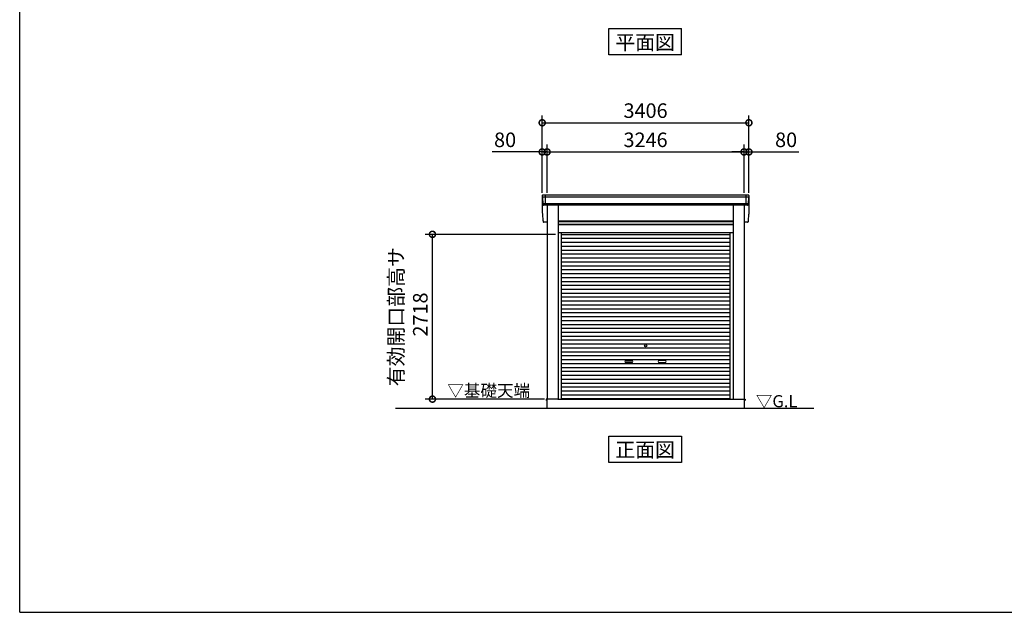
# Model space of a CAD drawing. Extents: x 280 to 32732, y 171 to 22819.
# Drawn here: x 280 to 16506, y 608 to 10382 of the extents above; entities that cross this region are included whole.
import ezdxf
from ezdxf.enums import TextEntityAlignment as Align

# ---------------------------------------------------------------- set-up
doc = ezdxf.new("R2010")
doc.units = 0
doc.header["$LTSCALE"] = 4
doc.header["$PDMODE"] = 3
doc.header["$PDSIZE"] = 2
doc.layers.get('0').update_dxf_attribs({"linetype": 'CONTINUOUS'})
doc.layers.get('DEFPOINTS').update_dxf_attribs({"linetype": 'CONTINUOUS'})
for name, color, linetype in [('仕様書枠', 230, 'CONTINUOUS'), ('寸法', 4, 'CONTINUOUS'), ('文字', 7, 'CONTINUOUS'), ('細線', 5, 'CONTINUOUS'), ('部品1', 7, 'CONTINUOUS'), ('Ｇ．Ｌ', 30, 'CONTINUOUS')]:
    doc.layers.add(name, color=color, linetype=linetype)
doc.styles.get("Standard").update_dxf_attribs({"font": 'isocp.shx', "bigfont": 'bigfont.shx'})
doc.styles.add('STYLE1', font='isocp.shx', dxfattribs={"bigfont": 'bigfont.shx'})
doc.styles.add('STYLE2', font='MS PGothic.ttf')
doc.dimstyles.new('INABA_S80', dxfattribs={"dimscale": 80, "dimtxt": 2.5, "dimasz": 0.5, "dimexe": 0.5, "dimexo": 0.2, "dimgap": 0.8, "dimtad": 3, "dimdsep": 46, "dimtxsty": 'STANDARD', "dimblk1": 'DOT', "dimblk2": 'DOT', "dimsah": 1, "dimcen": 0, "dimclrt": 7, "dimadec": 0, "dimazin": 0, "dimtfac": 1, "dimtix": 1, "dimtmove": 0, "dimatfit": 2, "dimldrblk": 'DOT', "dimfxl": 1, "dimtolj": 1, "dimtzin": 0, "dimarcsym": 0})

# ---------------------------------------------------------------- blocks, each defined once
blk = doc.blocks.new('_DOTSMALL')
at = {"color": 0, "linetype": 'ByBlock', "ltscale": 50, "const_width": 0.5}
blk.add_lwpolyline([(-0.0625, 0, 1), (0.0625, 0, 1)], format="xyb", close=True, dxfattribs=at)
blk = doc.blocks.new('*D3')
at = {"layer": 'DEFPOINTS', "color": 0, "ltscale": 50}
for p in [(7082, 6842), (9152, 6842), (8969, 4124)]:
    blk.add_point(p, dxfattribs=at)
at = {"layer": '寸法', "color": 0, "lineweight": -2, "ltscale": 50}
for p, q in [((9112, 6842), (6962, 6842)), ((7082, 4124), (7082, 6842)), ((8929, 4124), (6962, 4124))]:
    blk.add_line(p, q, dxfattribs=at)
at = {"layer": '寸法', "color": 0, "lineweight": -2, "ltscale": 50, "xscale": 200, "yscale": 200, "zscale": 200}
for p, rotation in [((7082, 6842), 90), ((7082, 4124), 270)]:
    blk.add_blockref('_DOTSMALL', p, dxfattribs=dict(at, rotation=rotation))
at = {"layer": '寸法', "color": 7, "ltscale": 50, "insert": (6682, 5483), "char_height": 240, "attachment_point": 5, "rotation": 90, "style": 'STYLE1'}
blk.add_mtext('\\A1;有効開口部高サ\\P 2718', dxfattribs=at)
blk = doc.blocks.new('*D4')
at = {"layer": 'DEFPOINTS', "color": 0, "ltscale": 50}
for p in [(8971, 8201), (8891, 7489), (8971, 7489)]:
    blk.add_point(p, dxfattribs=at)
at = {"layer": '寸法', "color": 0, "lineweight": -2, "ltscale": 50}
for p, q in [((8891, 7529), (8891, 8321)), ((8971, 7529), (8971, 8321)), ((8891, 8201), (8067, 8201)), ((8971, 8201), (8891, 8201)), ((8971, 8201), (9171, 8201))]:
    blk.add_line(p, q, dxfattribs=at)
at = {"layer": '寸法', "color": 0, "lineweight": -2, "ltscale": 50, "xscale": 200, "yscale": 200, "zscale": 200}
blk.add_blockref('_DOTSMALL', (8891, 8201), dxfattribs=at)
at = {"layer": '寸法', "color": 0, "lineweight": -2, "ltscale": 50, "xscale": 200, "yscale": 200, "zscale": 200, "rotation": 180}
blk.add_blockref('_DOTSMALL', (8971, 8201), dxfattribs=at)
at = {"layer": '寸法', "color": 7, "ltscale": 50, "insert": (8279, 8401), "char_height": 240, "attachment_point": 5, "style": 'STYLE1'}
blk.add_mtext('\\A1;80', dxfattribs=at)
blk = doc.blocks.new('*D5')
at = {"layer": 'DEFPOINTS', "color": 0, "ltscale": 50}
for p in [(12217, 8201), (8971, 7489), (12217, 7489)]:
    blk.add_point(p, dxfattribs=at)
at = {"layer": '寸法', "color": 0, "lineweight": -2, "ltscale": 50}
for p, q in [((8971, 7529), (8971, 8321)), ((12217, 7529), (12217, 8321)), ((8971, 8201), (12217, 8201))]:
    blk.add_line(p, q, dxfattribs=at)
at = {"layer": '寸法', "color": 0, "lineweight": -2, "ltscale": 50, "xscale": 200, "yscale": 200, "zscale": 200, "rotation": 180}
blk.add_blockref('_DOTSMALL', (8971, 8201), dxfattribs=at)
at = {"layer": '寸法', "color": 0, "lineweight": -2, "ltscale": 50, "xscale": 200, "yscale": 200, "zscale": 200}
blk.add_blockref('_DOTSMALL', (12217, 8201), dxfattribs=at)
at = {"layer": '寸法', "color": 7, "ltscale": 50, "insert": (10594, 8401), "char_height": 240, "attachment_point": 5, "style": 'STYLE1'}
blk.add_mtext('\\A1;3246', dxfattribs=at)
blk = doc.blocks.new('*D6')
at = {"layer": 'DEFPOINTS', "color": 0, "ltscale": 50}
for p in [(12297, 8201), (12217, 7489), (12297, 7489)]:
    blk.add_point(p, dxfattribs=at)
at = {"layer": '寸法', "color": 0, "lineweight": -2, "ltscale": 50}
for p, q in [((12217, 7529), (12217, 8321)), ((12297, 7529), (12297, 8321)), ((12217, 8201), (12017, 8201)), ((12217, 8201), (12297, 8201)), ((12297, 8201), (13122, 8201))]:
    blk.add_line(p, q, dxfattribs=at)
at = {"layer": '寸法', "color": 0, "lineweight": -2, "ltscale": 50, "xscale": 200, "yscale": 200, "zscale": 200}
blk.add_blockref('_DOTSMALL', (12217, 8201), dxfattribs=at)
at = {"layer": '寸法', "color": 0, "lineweight": -2, "ltscale": 50, "xscale": 200, "yscale": 200, "zscale": 200, "rotation": 180}
blk.add_blockref('_DOTSMALL', (12297, 8201), dxfattribs=at)
at = {"layer": '寸法', "color": 7, "ltscale": 50, "insert": (12910, 8401), "char_height": 240, "attachment_point": 5, "style": 'STYLE1'}
blk.add_mtext('\\A1;80', dxfattribs=at)
blk = doc.blocks.new('*D7')
at = {"layer": 'DEFPOINTS', "color": 0, "ltscale": 50}
for p in [(12297, 8682), (8891, 7489), (12297, 7489)]:
    blk.add_point(p, dxfattribs=at)
at = {"layer": '寸法', "color": 0, "lineweight": -2, "ltscale": 50}
for p, q in [((8891, 7529), (8891, 8802)), ((12297, 7529), (12297, 8802)), ((8891, 8682), (12297, 8682))]:
    blk.add_line(p, q, dxfattribs=at)
at = {"layer": '寸法', "color": 0, "lineweight": -2, "ltscale": 50, "xscale": 200, "yscale": 200, "zscale": 200, "rotation": 180}
blk.add_blockref('_DOTSMALL', (8891, 8682), dxfattribs=at)
at = {"layer": '寸法', "color": 0, "lineweight": -2, "ltscale": 50, "xscale": 200, "yscale": 200, "zscale": 200}
blk.add_blockref('_DOTSMALL', (12297, 8682), dxfattribs=at)
at = {"layer": '寸法', "color": 7, "ltscale": 50, "insert": (10594, 8882), "char_height": 240, "attachment_point": 5, "style": 'STYLE1'}
blk.add_mtext('\\A1;3406', dxfattribs=at)

msp = doc.modelspace()

# ---------------------------------------------------------------- linework, layer by layer
at = {"layer": '仕様書枠', "ltscale": 50}
for q in [(280, 22819.2), (32454.4, 608)]:
    msp.add_line((280, 608), q, dxfattribs=at)
at = {"layer": '細線', "ltscale": 50}
for p, q in [((8941.435, 7488.902), (8941.435, 7321.902)), ((12247.435, 7488.902), (12247.435, 7321.902)), ((12294.863, 7454.902), (8894.007, 7454.902)), ((12286.638, 7345.902), (8902.232, 7345.902)), ((9152.435, 7053.402), (12036.435, 7053.402)), ((9152.435, 7008.402), (12036.435, 7008.402)), ((9204.435, 6840.852), (11984.435, 6840.852)), ((9204.435, 6776.352), (11984.435, 6776.352)), ((9204.435, 6711.852), (11984.435, 6711.852)), ((9204.435, 6647.352), (11984.435, 6647.352)), ((9204.435, 6582.852), (11984.435, 6582.852)), ((9204.435, 6518.352), (11984.435, 6518.352)), ((9204.435, 6453.852), (11984.435, 6453.852)), ((9204.435, 6389.352), (11984.435, 6389.352)), ((9204.435, 6324.852), (11984.435, 6324.852)), ((9204.435, 6260.352), (11984.435, 6260.352)), ((9204.435, 6195.852), (11984.435, 6195.852)), ((9204.435, 6131.352), (11984.435, 6131.352)), ((9204.435, 6066.852), (11984.435, 6066.852)), ((9204.435, 6002.352), (11984.435, 6002.352)), ((9204.435, 5937.852), (11984.435, 5937.852)), ((9204.435, 5873.352), (11984.435, 5873.352)), ((9204.435, 5808.852), (11984.435, 5808.852)), ((9204.435, 5744.352), (11984.435, 5744.352)), ((9204.435, 5679.852), (11984.435, 5679.852)), ((9204.435, 5615.352), (11984.435, 5615.352)), ((9204.435, 5550.852), (11984.435, 5550.852)), ((9204.435, 5486.352), (11984.435, 5486.352)), ((9204.435, 5421.852), (11984.435, 5421.852)), ((9204.435, 5357.352), (11984.435, 5357.352)), ((9204.435, 5292.852), (11984.435, 5292.852)), ((9204.435, 5228.352), (11984.435, 5228.352)), ((9204.435, 5163.852), (11984.435, 5163.852)), ((9204.435, 5099.352), (11984.435, 5099.352)), ((9204.435, 5034.852), (11984.435, 5034.852)), ((9204.435, 4970.352), (11984.435, 4970.352)), ((9204.435, 4905.852), (11984.435, 4905.852)), ((9204.435, 4841.352), (11984.435, 4841.352)), ((9204.435, 4776.852), (11984.435, 4776.852)), ((9204.435, 4712.352), (11984.435, 4712.352)), ((10270.935, 4761.102), (10367.935, 4761.102)), ((10367.935, 4728.102), (10270.935, 4728.102)), ((10917.935, 4761.102), (10820.935, 4761.102)), ((10820.935, 4728.102), (10917.935, 4728.102)), ((9204.435, 4647.852), (11984.435, 4647.852)), ((9204.435, 4583.352), (11984.435, 4583.352)), ((9204.435, 4518.852), (11984.435, 4518.852)), ((9204.435, 4454.352), (11984.435, 4454.352)), ((9204.435, 4389.852), (11984.435, 4389.852)), ((9204.435, 4325.352), (11984.435, 4325.352)), ((9204.435, 4260.852), (11984.435, 4260.852)), ((9204.435, 4196.352), (11984.435, 4196.352)), ((9204.435, 4132.702), (11984.435, 4132.702))]:
    msp.add_line(p, q, dxfattribs=at)
msp.add_circle((10594.435, 5002.602), 18, dxfattribs=at)
for centre, start, end in [((10270.935, 4744.602), 90, 270), ((10367.935, 4744.602), 270, 90), ((10820.935, 4744.602), 90, 270), ((10917.935, 4744.602), 270, 90)]:
    msp.add_arc(centre, 16.5, start, end, dxfattribs=at)
at = {"layer": '部品1', "ltscale": 50}
for p, q in [((9986.493, 10234.799), (11188.027, 10234.799)), ((9986.493, 9799.933), (9986.493, 10234.799)), ((11188.027, 9799.933), (11188.027, 10234.799)), ((11188.027, 9799.933), (9986.493, 9799.933)), ((12289.591, 7488.902), (8899.278, 7488.902)), ((12276.255, 7321.902), (8912.614, 7321.902)), ((8971.435, 7321.902), (8971.435, 4123.902)), ((9152.435, 7321.902), (9152.435, 4123.902)), ((12036.435, 7321.902), (12036.435, 4123.902)), ((12217.435, 7321.902), (12217.435, 4123.902)), ((8971.435, 7041.902), (8912.614, 7041.902)), ((12036.435, 7058.902), (9152.435, 7058.902)), ((12036.435, 7001.402), (9152.435, 7001.402)), ((12276.255, 7041.902), (12217.435, 7041.902)), ((12036.435, 6868.902), (9152.435, 6868.902)), ((9204.435, 6868.902), (9204.435, 4123.902)), ((11984.435, 6868.902), (11984.435, 4123.902)), ((8954.435, 4124.402), (8954.435, 4101.902)), ((8971.435, 4124.402), (8954.435, 4124.402)), ((8969.435, 4123.902), (8969.435, 3973.902)), ((9152.435, 4123.902), (8969.435, 4123.902)), ((9149.435, 4123.902), (12036.435, 4123.902)), ((12036.435, 4123.902), (12219.435, 4123.902)), ((12217.435, 4124.402), (12234.435, 4124.402)), ((12219.435, 4123.902), (12219.435, 3973.902)), ((12234.435, 4124.402), (12234.435, 4101.902)), ((9986.493, 3081.014), (9986.493, 3515.879)), ((9986.493, 3515.879), (11188.027, 3515.879)), ((11188.027, 3515.879), (11188.027, 3081.014)), ((11188.027, 3081.014), (9986.493, 3081.014))]:
    msp.add_line(p, q, dxfattribs=at)
at = {"layer": '部品1'}
for p, q in [((8892.278, 7481.902), (8892.278, 7201.902)), ((8892.286, 7481.567), (8893.533, 7455.531)), ((12296.583, 7481.567), (12295.336, 7455.531)), ((12296.591, 7481.902), (12296.591, 7201.902)), ((8896.704, 7452.046), (8901.758, 7346.531)), ((8904.929, 7343.046), (8905.622, 7328.567)), ((12283.941, 7343.046), (12283.247, 7328.567)), ((12292.166, 7452.046), (12287.111, 7346.531)), ((8892.286, 7201.567), (8893.533, 7175.531)), ((8896.704, 7172.046), (8901.758, 7066.531)), ((12292.166, 7172.046), (12287.111, 7066.531)), ((12296.583, 7201.567), (12295.336, 7175.531)), ((8904.929, 7063.046), (8905.622, 7048.567)), ((12283.941, 7063.046), (12283.247, 7048.567))]:
    msp.add_line(p, q, dxfattribs=at)
for centre, radius, start, end in [((8899.278, 7481.902), 7, 90, 182.7426114), ((12289.591, 7481.902), 7, 357.2573886, 90), ((8894.233, 7455.565), 0.7, 182.7426114, 261.8371414), ((8893.707, 7451.902), 3, 2.7426114, 81.8371414), ((8902.458, 7346.565), 0.7, 182.7426114, 261.8371414), ((8901.932, 7342.902), 3, 2.7426114, 81.8371414), ((12286.937, 7342.902), 3, 98.1628586, 177.2573886), ((12286.412, 7346.565), 0.7, 278.1628586, 357.2573886), ((12295.162, 7451.902), 3, 98.1628586, 177.2573886), ((12294.637, 7455.565), 0.7, 278.1628586, 357.2573886), ((8894.233, 7175.565), 0.7, 182.7426114, 261.8371414), ((8893.707, 7171.902), 3, 2.7426114, 81.8371414), ((12295.162, 7171.902), 3, 98.1628586, 177.2573886), ((12294.637, 7175.565), 0.7, 278.1628586, 357.2573886), ((8902.458, 7066.565), 0.7, 182.7426114, 261.8371414), ((8901.932, 7062.902), 3, 2.7426114, 81.8371414), ((12286.937, 7062.902), 3, 98.1628586, 177.2573886), ((12286.412, 7066.565), 0.7, 278.1628586, 357.2573886)]:
    msp.add_arc(centre, radius, start, end, dxfattribs=at)
at = {"layer": '部品1', "ltscale": 50}
for centre, start, end in [((8912.614, 7328.902), 182.7426114, 270), ((12276.255, 7328.902), 270, 357.2573886), ((8912.614, 7048.902), 182.7426114, 270), ((12276.255, 7048.902), 270, 357.2573886)]:
    msp.add_arc(centre, 7, start, end, dxfattribs=at)
at = {"layer": 'Ｇ．Ｌ', "color": 30, "ltscale": 50}
msp.add_line((6473.843, 3973.902), (13364.64, 3973.902), dxfattribs=at)

# ---------------------------------------------------------------- texts
at = {"layer": '文字', "color": 7, "ltscale": 50, "style": 'STYLE2'}
for s, p in [('平面図', (10587.26, 9888.548)), ('正面図', (10587.26, 3169.628))]:
    msp.add_text(s, height=240, dxfattribs=at).set_placement(p, align=Align.CENTER)
at = {"layer": '部品1', "color": 7, "ltscale": 50, "style": 'STYLE2'}
for s, p in [('▽基礎天端', (7327.205, 4164.511)), ('▽G.L', (12411.46, 3989.936))]:
    msp.add_text(s, height=200, dxfattribs=at).set_placement(p)

# ---------------------------------------------------------------- dimensions: what is measured, and where the dimension line sits
at = {"layer": '寸法', "ltscale": 50}
for base, p1, p2, picture, middle in [((12297.435, 8682.23), (8891.435, 7488.902), (12297.435, 7488.902), '*D7', (10594.435, 8882.23)), ((12217.435, 8201.058), (8971.435, 7488.902), (12217.435, 7488.902), '*D5', (10594.435, 8401.082))]:
    dim = msp.add_linear_dim(base=base, p1=p1, p2=p2, dimstyle='INABA_S80', override={"dimtxt": 3, "dimasz": 2.5, "dimexe": 1.5, "dimexo": 0.5, "dimgap": 1, "dimtxsty": 'STYLE1', "dimblk1": 'DOTSMALL', "dimblk2": 'DOTSMALL', "dimatfit": 3}, dxfattribs=at)
    dim.commit()
    dim.dimension.update_dxf_attribs({"geometry": picture, "text_midpoint": middle})
for base, p1, p2, picture, middle in [((8971.435, 8201.058), (8891.435, 7488.902), (8971.435, 7488.902), '*D4', (8279.34, 8201.058)), ((12297.435, 8201.058), (12217.435, 7488.902), (12297.435, 7488.902), '*D6', (12909.529, 8201.058))]:
    dim = msp.add_linear_dim(base=base, p1=p1, p2=p2, dimstyle='INABA_S80', override={"dimtxt": 3, "dimasz": 2.5, "dimexe": 1.5, "dimexo": 0.5, "dimgap": 1, "dimtxsty": 'STYLE1', "dimblk1": 'DOTSMALL', "dimblk2": 'DOTSMALL', "dimatfit": 3}, dxfattribs=at)
    dim.commit()
    dim.dimension.update_dxf_attribs({"geometry": picture, "text_midpoint": middle, "dimtype": 160})
dim = msp.add_linear_dim(base=(7081.679, 6841.902), p1=(8969.435, 4123.902), p2=(9152.435, 6841.902), angle=90, text='有効開口部高サ\\P <>', dimstyle='INABA_S80', override={"dimtxt": 3, "dimasz": 2.5, "dimexe": 1.5, "dimexo": 0.5, "dimgap": 1, "dimtxsty": 'STYLE1', "dimblk1": 'DOTSMALL', "dimblk2": 'DOTSMALL', "dimatfit": 3}, dxfattribs=at)
dim.commit()
dim.dimension.update_dxf_attribs({"geometry": '*D3', "text_midpoint": (6681.655, 5482.902)})

doc.saveas('drawing.dxf')
